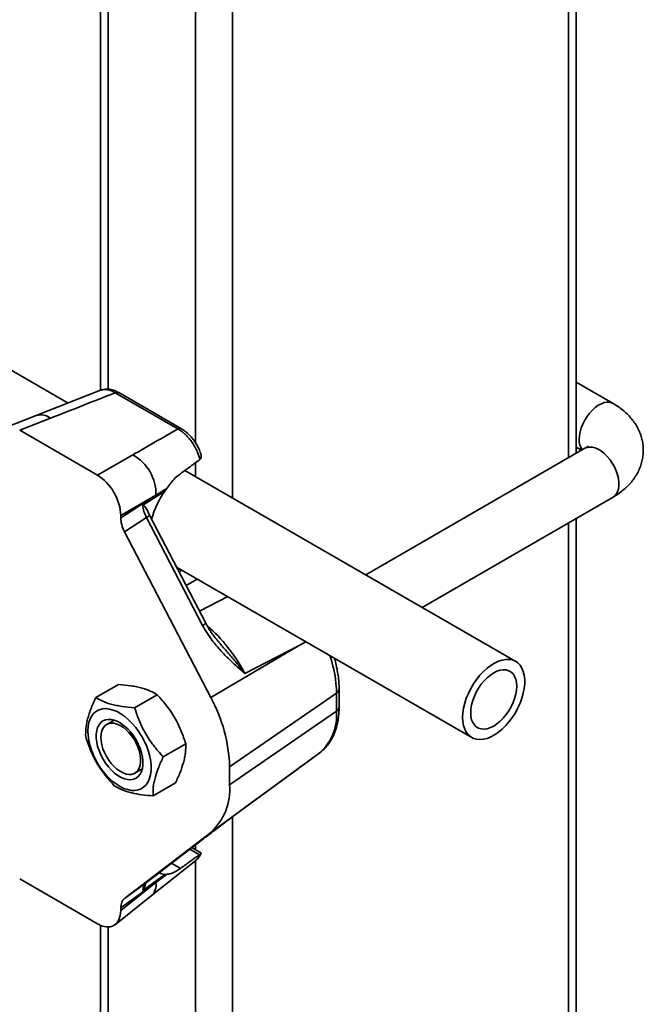
# Model space of a CAD drawing. Units: inches. Extents: x 0.1 to 8.4, y 0.1 to 10.9.
# Drawn here: x 7.7 to 8, y 8.1 to 8.6 of the extents above; entities that cross this region are included whole.
import ezdxf

# ---------------------------------------------------------------- set-up
doc = ezdxf.new("R2010")
doc.units = ezdxf.units.IN
doc.header["$MEASUREMENT"] = 0

msp = doc.modelspace()

# ---------------------------------------------------------------- linework, layer by layer
at = {"color": 7, "linetype": 'Continuous', "lineweight": 35}
for p, q in [((7.737778785043445, 8.420466036582354), (6.614619783638673, 9.0688519268116)), ((7.978536607540462, 8.39654315942218), (7.978536607540462, 8.826414748371551)), ((7.753148315058858, 8.758380704951474), (7.753148315058858, 8.426502084727476)), ((7.996105019396493, 8.420249083614467), (7.978536642109728, 8.430391091943399)), ((7.75306671430762, 8.42647905530975), (7.722689179655505, 8.414530894962144)), ((7.789788409208612, 8.408169219601927), (7.760064925059964, 8.425328221761312)), ((7.791500633571681, 8.408235848937263), (7.761777149423035, 8.425394851096646)), ((7.722691020468894, 8.414531718475548), (7.707721863044312, 8.40867124013298)), ((7.729350236361322, 8.413247852726006), (7.714803722776875, 8.407552806656852)), ((7.714803722776875, 8.407552806656852), (7.75171623138117, 8.386243669017341)), ((7.75171623138117, 8.386243669017341), (7.768379429735166, 8.395862828845601)), ((7.982772673482271, 8.398988509904031), (7.878877783763456, 8.339011266720878)), ((7.978536650752044, 8.39960000144483), (7.981184241658994, 8.398071579747619)), ((7.799977216248233, 8.39346107214334), (7.800233772052221, 8.393672882508417)), ((7.949915295284099, 8.298002235935714), (7.793121690139285, 8.388517257519409)), ((7.783550791436038, 8.378707927830195), (7.773134691475682, 8.371969295635783)), ((7.784343706679062, 8.379867110223522), (7.783550791436038, 8.378707927830195)), ((7.779386007319713, 8.376799036984913), (7.762722670688656, 8.367179797305056)), ((7.762722670688656, 8.366018624361258), (7.779386007319713, 8.376799036984913)), ((7.905546627144632, 8.323615766812692), (7.99610493297333, 8.375893963994884)), ((7.762722670688656, 8.367179797305056), (7.762722670688656, 8.366018624361258)), ((7.774869722911673, 8.36618559098671), (7.76449496779287, 8.359473540447892)), ((7.801490961173373, 8.315039075442838), (7.774869722911673, 8.36618559098671)), ((7.80300729015111, 8.316103911133643), (7.776386051889412, 8.367250426677515)), ((7.978536607540462, 7.988272708514192), (7.978536607540462, 8.365751957078361)), ((7.76449496779287, 8.359473540447892), (7.80538778162809, 8.280907469369502)), ((7.789171321892292, 8.342686520168082), (7.929083648471635, 8.261916853264529)), ((7.846917724311309, 8.30536163081686), (7.80538778162809, 8.280907469369502)), ((7.846917724311309, 8.30536163081686), (7.821589540783728, 8.292181746871444)), ((7.750910387232846, 8.28085140450822), (7.761582705946853, 8.287012402961276)), ((7.866203606416453, 8.276366797565263), (7.866203606416453, 8.284872485184929)), ((7.769284643237201, 8.276058020879555), (7.779956961951208, 8.282219019332612)), ((7.864985160799622, 8.28293977651126), (7.814282591921107, 8.248057265160725)), ((7.864985160799622, 8.274434088891594), (7.864985160799622, 8.28293977651126)), ((7.759580626934788, 8.270142483996946), (7.756056558227759, 8.268108082435834)), ((7.864985160799622, 8.274434088891594), (7.814282591921107, 8.239551577541059)), ((7.782831923559738, 8.252768928420407), (7.793504242273745, 8.258929926873464)), ((7.821297093439822, 8.228551858588121), (7.857265835168722, 8.2548404020734)), ((7.857258705257709, 8.254851933162092), (7.857575973334252, 8.255071862106021)), ((7.769388817718818, 8.245013536526686), (7.772912886425847, 8.2470479380878)), ((7.846917724311309, 8.247282544939303), (7.80538778162809, 8.216971102699263)), ((7.814282591921107, 8.248057265160725), (7.814282591921107, 8.239551577541059)), ((7.821589540783728, 8.22877071834547), (7.846917724311309, 8.247282544939303)), ((7.77800494787792, 8.234273219589925), (7.788677266591926, 8.240434218042981)), ((7.821495218542783, 8.228704764440689), (7.821322121588053, 8.228578448703393)), ((7.80538778162809, 8.216971102699263), (7.76449496779287, 8.185618869500223)), ((7.774869722911673, 8.193182319122695), (7.801490961173373, 8.213592607208605)), ((7.800664669304499, 8.207261096908127), (7.796425094582241, 8.209708551299755)), ((7.800233772052221, 8.20651230652683), (7.799977216248233, 8.206337221928678)), ((7.777166090081032, 8.186855634064845), (7.798289933610228, 8.203665426281203)), ((7.773134691475682, 8.18942307275236), (7.783550791436038, 8.197016616929872)), ((7.783550791436038, 8.197016616929872), (7.784343706679062, 8.197018618310588)), ((7.75171623138117, 8.173602755943682), (7.714803722776875, 8.194911893583194)), ((7.779386007319713, 8.193267605484436), (7.762722670688656, 8.181120036267712)), ((7.762722670688656, 8.179958863323915), (7.779386007319713, 8.193267605484436)), ((7.76449496779287, 8.185618869500223), (7.774869722911673, 8.193182319122695)), ((7.76014974939521, 8.173264712167756), (7.777167714836512, 8.186856891682112)), ((7.762722670688656, 8.181120036267712), (7.762722670688656, 8.179958863323915)), ((7.753148315058858, 8.17288335930593), (7.753148315058858, 8.018231633819488))]:
    msp.add_line(p, q, dxfattribs=at)
at = {"color": 8, "linetype": 'Continuous', "lineweight": 35}
for p, q in [((7.974890059925728, 8.821332623496389), (7.974890059925728, 8.394438057149351)), ((7.756794793535061, 8.753298590054518), (7.756794793535061, 8.426992865445408)), ((7.798113431582845, 8.729445848029423), (7.798113431582845, 8.40170047335688)), ((7.815720319031389, 8.729445887942246), (7.815720319031389, 8.375471289886871)), ((7.798113431582845, 8.392112014321938), (7.798113431582845, 8.385635505163464)), ((7.974890059925728, 8.36364685480553), (7.974890059925728, 7.986167606241362)), ((7.790304580196587, 8.340509056683555), (7.791623829791646, 8.341270779197014)), ((7.798962262612832, 8.337034355987964), (7.793695548589082, 8.333994201119443)), ((7.800066828426753, 8.321753245932038), (7.813407652453342, 8.328695209936752)), ((7.850442233776473, 8.307315612496238), (7.846917724311309, 8.30536163081686)), ((7.815720319031389, 8.224358331559456), (7.815720319031389, 7.932030967154205)), ((7.798113431582845, 8.21100288666599), (7.798113431582845, 8.208733872979058)), ((7.799977216248233, 8.206337221928678), (7.795442419998512, 8.208955104080452)), ((7.790968327379028, 8.199844602785069), (7.786741750700604, 8.202284553565713)), ((7.798113431582845, 8.203524881811214), (7.798113431582845, 7.993430022448893)), ((7.756794793535061, 8.172098318816364), (7.756794793535061, 8.01872241453742))]:
    msp.add_line(p, q, dxfattribs=at)
at = {"color": 8, "linetype": 'Continuous', "lineweight": 35, "flags": 128}
for points in [[(7.996117351981964, 8.42024199178949), (7.995711647081928, 8.420450887697768), (7.994563696839792, 8.42079862775106), (7.993295627042321, 8.42086289707218), (7.991937167257855, 8.420642016260413), (7.990520138495298, 8.420141421336142), (7.989077770461121, 8.419372630892704), (7.987643871896994, 8.418353565528756), (7.986252044128993, 8.417108413194374), (7.984934911901447, 8.415666227097407), (7.983723345568453, 8.414060796038695), (7.982645752423947, 8.412329756273879), (7.981727385316384, 8.410513713353406), (7.980989763613546, 8.4086551094664), (7.980450189232819, 8.406797624696386), (7.980121297240749, 8.4049847998472), (7.980010805225858, 8.403259093372775)], [(7.99610493297333, 8.375893963994884), (7.996712522383949, 8.376315249585788), (7.99754287614152, 8.377199220903988), (7.998183375492907, 8.378323249149165), (7.998618948238344, 8.379660906322595), (7.998839223598179, 8.381181134226514), (7.998839223598179, 8.382847845335885), (7.998618948238344, 8.38462239775682), (7.998183375492907, 8.386462956517569), (7.99754287614152, 8.388326489573057), (7.996712522383949, 8.390169166933116), (7.995711534731815, 8.391947957383067), (7.994563696839791, 8.393621027715758), (7.99329555790379, 8.395149419173997), (7.991937124046273, 8.396496967676791), (7.99052006071445, 8.397632459293524), (7.989077692680273, 8.398528991534956), (7.987643759546881, 8.399165490170317), (7.986252000917412, 8.399527268058721), (7.984934911901447, 8.399605785516549), (7.983723328283821, 8.399399209148871), (7.982772673482271, 8.398988509904031)]]:
    msp.add_lwpolyline(points, dxfattribs=at)
at = {"color": 7, "linetype": 'Continuous', "lineweight": 35, "flags": 128}
for points in [[(7.924768081861468, 8.271455294161715), (7.924879740589069, 8.269429258848875), (7.925213014235544, 8.26756293487777), (7.925762855688126, 8.26588438599823), (7.926520933753831, 8.264419301069191), (7.927475754151875, 8.263189786488145), (7.928612841002326, 8.262214470962311), (7.929914961526324, 8.261508156193576), (7.931362368030951, 8.261081477541627), (7.932933126317235, 8.26094109360987), (7.934603426803558, 8.261088907789663), (7.936347938860616, 8.261522751845273), (7.938140234284927, 8.262236151348192), (7.939953124349167, 8.26321820089765), (7.941759143771886, 8.264454003187646), (7.943530905052483, 8.265925033237407), (7.945241556513974, 8.267608604427627), (7.946865171207224, 8.269479530105317), (7.948377118530559, 8.271509220374513), (7.949754496345575, 8.27366704929216), (7.950976416173589, 8.275920200154014), (7.952024348888286, 8.278234663445003), (7.952882427196798, 8.280575251780586), (7.953537635770658, 8.282906667730513), (7.953980035946035, 8.285193154503743), (7.954202921285416, 8.287400501879286), (7.954202921285416, 8.289494828657455), (7.953980035946035, 8.29144483809774), (7.953537635770658, 8.293220540500833), (7.952882427196798, 8.294795468733673), (7.952024348888286, 8.296145340942235), (7.950976416173589, 8.297249886874651), (7.949754496345575, 8.298092239132773), (7.948377118530559, 8.298659781475402), (7.946865171207224, 8.298943814522437), (7.945241556513974, 8.298940154576975), (7.943530905052483, 8.298648649630435), (7.941759143771886, 8.29807404764812), (7.939953124349167, 8.297224664297069), (7.938140234284927, 8.296113595531633), (7.936347938860616, 8.294757654784787), (7.934603426803558, 8.293177328092149), (7.932933126317235, 8.2913968140567), (7.931362368030951, 8.289442711533038), (7.929914961526324, 8.287344892902063), (7.928612841002326, 8.28513518177701), (7.927475754151875, 8.282847013718499), (7.926520933753831, 8.280515086971374), (7.925762855688126, 8.278174743738068), (7.925213014235544, 8.275861361430184), (7.924879740589069, 8.273610247897334), (7.924768081861468, 8.271455294161715)], [(7.928598244129963, 8.273666399774612), (7.928709202829937, 8.27193887615174), (7.929039814642968, 8.270374721661634), (7.929583364489227, 8.269005667797416), (7.930328772919123, 8.26785964913719), (7.931260872667409, 8.266959845254604), (7.932360685207323, 8.266324840370151), (7.933605818297128, 8.26596725607743), (7.934970941307521, 8.265894504775558), (7.936428243264398, 8.266108096028152), (7.937948063737952, 8.266603681413343), (7.939499471877867, 8.267371229116455), (7.941050880017781, 8.26839489912455), (7.942570700491336, 8.269654061107273), (7.944028002448213, 8.271123034879688), (7.945393125458606, 8.27277192366033), (7.94663825854841, 8.274567108018362), (7.947738071088324, 8.276471929432592), (7.948670170836611, 8.278447912777427), (7.949415579266506, 8.28045456169178), (7.949959129112766, 8.282451184850302), (7.950289740925797, 8.284397055614672), (7.95040069962577, 8.286252689425632), (7.950289740925797, 8.287980213048503), (7.949959129112766, 8.28954436753861), (7.949415579266506, 8.290913421402827), (7.948670170836611, 8.292059440063053), (7.947738071088324, 8.292959243945639), (7.94663825854841, 8.293594248830093), (7.945393125458606, 8.293951833122815), (7.944028002448213, 8.294024584424685), (7.942570700491336, 8.293810993172091), (7.941050880017781, 8.293315407786897), (7.939499471877867, 8.292547860083788), (7.937948063737952, 8.291524190075693), (7.936428243264398, 8.29026502809297), (7.934970941307521, 8.288796054320555), (7.933605818297128, 8.287147165539915), (7.932360685207323, 8.285351981181883), (7.931260872667409, 8.28344715976765), (7.930328772919123, 8.281471176422816), (7.929583364489227, 8.279464527508464), (7.929039814642968, 8.27746790434994), (7.928709202829937, 8.27552203358557), (7.928598244129963, 8.273666399774612)], [(7.772745856377215, 8.262378194127297), (7.771358107782546, 8.264592148624317), (7.769830699355212, 8.26667914660486), (7.768186446810451, 8.268607653953413), (7.766450516573555, 8.270348452095131), (7.764649181286313, 8.271874877394927), (7.762809543252884, 8.273164258226744), (7.760959810993928, 8.274196637581545), (7.759127778198912, 8.27495660921291), (7.75734137683437, 8.27543251930272), (7.755627570927402, 8.275617105066328), (7.754012494842732, 8.27550773428142), (7.752520485343282, 8.275106006004068), (7.751174081590163, 8.274418069923218), (7.74999388686562, 8.273454227154604), (7.748997738910658, 8.272229089840142), (7.748200709925039, 8.270761261793437), (7.74761483001316, 8.269073019119341), (7.747249087184055, 8.267189990859444), (7.747109012520205, 8.265140600082804), (7.747196541900478, 8.262956143711577), (7.747510707385441, 8.260669435329298), (7.748046392723798, 8.258315363934475), (7.748795716123012, 8.255929616652349), (7.749747062309873, 8.253548119773708), (7.75088632702405, 8.251207278387534), (7.752196087355727, 8.248942379530682), (7.753656431407969, 8.246787751942966), (7.755245373127913, 8.24477604755848), (7.756938575752637, 8.242938081802395), (7.758710596302726, 8.241301316773887), (7.760534470751081, 8.23989073943207), (7.762382681962356, 8.23872766410747), (7.764227021415894, 8.237829812327663), (7.766039695422224, 8.237210674212093), (7.767793186845999, 8.236879747974971), (7.769460808214245, 8.23684206094542), (7.77101739310167, 8.237098089793742), (7.772439157853603, 8.237644000034301), (7.77370494607955, 8.238471406626433), (7.774795122436702, 8.239568012579637), (7.775693508508799, 8.24091697042623), (7.776386138312575, 8.242498079683934), (7.776862917622502, 8.244287148302577), (7.777116379477227, 8.246257030449437), (7.777142652119015, 8.248377866115936), (7.776941320716681, 8.25061779965227), (7.776515703919711, 8.252942500761627), (7.775872024195897, 8.255316920872056), (7.775019960939584, 8.25770513351112), (7.773972650471666, 8.26007081333763), (7.772745856377215, 8.262378194127297)], [(7.769957499421105, 8.260760322131313), (7.768761679388553, 8.262644241767012), (7.767431039220507, 8.264397293247791), (7.765992542944067, 8.265983950916208), (7.764475367019324, 8.267372042544602), (7.762910623785239, 8.268532908986423), (7.761329978689019, 8.269443320173421), (7.759765788563181, 8.270084277549289), (7.758249718854935, 8.270443249421369), (7.756812743626178, 8.270512574188169), (7.755484177614062, 8.270290977182404), (7.754290846568626, 8.269782931884148), (7.75325722552985, 8.26899889944968), (7.752404194334103, 8.2679546100471), (7.751749314168264, 8.266671541914016), (7.751305859630291, 8.265175723687369), (7.751082818729214, 8.26349741504893), (7.751084616331021, 8.261671266376608), (7.751311390712773, 8.259733923611673), (7.751758578731421, 8.257725225799206), (7.752416777546749, 8.255685889755021), (7.753272989114923, 8.25365727066657), (7.75430937569494, 8.251680962783057), (7.755505195727493, 8.24979704314736), (7.756835835895539, 8.248043991666579), (7.75827447044904, 8.246457094495268), (7.759791508096721, 8.245069242369768), (7.761356251330807, 8.24390837592795), (7.762936896427028, 8.24299796474095), (7.764501086552865, 8.242357007365081), (7.766017156261111, 8.241998035493003), (7.767454131489868, 8.241928710726203), (7.768782835779045, 8.242150227906318), (7.769976028547419, 8.242658353030224), (7.771009787863258, 8.243442305639043), (7.771862680781942, 8.24448667486727), (7.772517560947781, 8.245769743000354), (7.772961153762816, 8.247265481401353), (7.773184194663893, 8.248943790039792), (7.773182258785025, 8.250770018537764), (7.772955484403274, 8.252707361302699), (7.772508434661686, 8.254715979289516), (7.771850097569296, 8.25675539515935), (7.770994024278185, 8.258783934422151), (7.769957499421105, 8.260760322131313)], [(7.7532946121905, 8.262003521779276), (7.753405095563073, 8.26027782029395), (7.753734056693674, 8.258464955531942), (7.754273613789769, 8.256607480740133), (7.755011183638709, 8.254748906787746), (7.755929619884803, 8.252932823954449), (7.75700721302931, 8.251201784189632), (7.758218796646935, 8.249596343152716), (7.759535885662901, 8.248154182001263), (7.76092764429237, 8.246909069579706), (7.762361577425762, 8.245889984259344), (7.763803945459938, 8.245121193815907), (7.765221008791761, 8.244620578935223), (7.766579442649278, 8.244399713090766), (7.767847581585281, 8.244463942499063), (7.768995419477305, 8.244811747410692), (7.769996407129438, 8.24543482211759), (7.770826760887011, 8.246318793435789), (7.771467260238396, 8.247442821680968), (7.771902832983834, 8.248780478854398), (7.772123108343669, 8.250300706758315), (7.772123108343669, 8.251967417867688), (7.771902832983834, 8.25374197028862), (7.771467260238396, 8.25558252904937), (7.770826760887011, 8.257446062104858), (7.769996407129438, 8.259288739464917), (7.768995419477305, 8.261067529914868), (7.767847581585281, 8.26274060024756), (7.766579442649278, 8.264268991705798), (7.765221008791761, 8.265616540208592), (7.763803945459938, 8.266752031825325), (7.762361577425762, 8.267648564066759), (7.76092764429237, 8.268285062702118), (7.759535885662901, 8.268646840590522), (7.758218796646935, 8.26872535804835), (7.75700721302931, 8.268518781680672), (7.755929619884803, 8.268031904477757), (7.755011183638709, 8.267276225562869), (7.754273613789769, 8.266269231631677), (7.753734056693674, 8.265034716202955), (7.753405095563073, 8.263601661877846), (7.7532946121905, 8.262003521779276)]]:
    msp.add_lwpolyline(points, dxfattribs=at)
at = {"color": 8, "linetype": 'Continuous', "lineweight": 35}
for centre, radius, start, end in [((7.760983387584758, 8.423759272557694), 0.001818014029920191, 64.11225939233816, 120.3446967879756), ((7.724789929583403, 8.407506338404836), 0.007332215532083517, 51.54097340253541, 106.6340906402848), ((7.790705864074099, 8.406604137283763), 0.001814168154509695, 63.7056537101568, 120.3789303003627), ((7.987795525119452, 8.40284344599085), 0.007795808269051588, 176.9437244508734, 216.0902056800745), ((7.772841627808279, 8.370685650221047), 0.004935960176192087, 294.2602261559837, 315.8963517674966), ((7.799794388351349, 8.319067046028799), 0.004370687175010423, 292.8407245370079, 317.3158533865526), ((7.807587919816226, 8.281957945873572), 0.05740563791046327, 0.9799994705283364, 19.09675200584234), ((7.863786834790365, 8.285045508418243), 0.002422827292348869, 299.6432584518831, 355.9424204474789), ((7.863786370902179, 8.276540276244463), 0.002423452575067435, 299.6474646992957, 355.8950694643974), ((7.772298235419732, 8.192131026065283), 0.007178323152534379, 312.7155346311229, 9.110263816655273)]:
    msp.add_arc(centre, radius, start, end, dxfattribs=at)
at = {"color": 7, "linetype": 'Continuous', "lineweight": 35}
for centre, radius, start, end in [((7.758363268679737, 8.377370699291932), 0.02103050968754712, 358.4423643123581, 61.55805144337488), ((7.741380042656377, 8.24594685020583), 0.072933089476439, 1.6581602598311, 28.64308585040275), ((7.840964260109806, 8.272556391477194), 0.02409417808372098, 313.0361924812558, 4.469682858478513), ((7.786905058597548, 8.23729388445585), 0.0274704661218114, 312.2852127289033, 4.714239409941967)]:
    msp.add_arc(centre, radius, start, end, dxfattribs=at)
for centre, major_axis, ratio, start_param, end_param in [((7.709631497191345, 8.42343554899205), (0.391444237622701, 0.1526255094861888), 0.03966497894862938, 4.747314230476777, 4.826107789085895), ((7.786001713976766, 8.38469410363953), (0.3056794630435373, 0.1758722128031192), 0.05238986912814778, 1.528280510028226, 1.598318241823847), ((7.751631972237409, 8.373485082184768), (-0.007811850406137744, 0.0135320219574524), 0.581784191694907, 3.930871430674538, 5.494071560922825), ((7.791316957381913, 8.367629555285477), (0.01029369634044119, 0.02110197313436579), 0.5250158479883676, 1.287978550475774, 1.92474472646351), ((7.785038769965575, 8.371428307463567), (0.3056608868996653, 0.1891887216400203), 0.02098034011276961, 1.560085145320149, 1.576304508234832), ((7.780198471887793, 8.36829685955937), (-0.005059662285179733, 0.009124623543854684), 0.5461536452397714, 0.8813119403500557, 1.500027369283992), ((7.770116550732631, 8.361774325127753), (-0.005237694105176161, 0.009013242748961758), 0.579008633429525, 0.783586005670048, 1.49058464370671), ((7.832085729675861, 8.294497187337296), (-0.02392042913545911, 0.04048653681943648), 0.5727682731412548, 3.197557659220108, 3.20412561321922), ((7.785038769965573, 8.187706068395128), (0.3056499885270361, 0.2313046416198858), 0.02046945281634702, 1.557580902869756, 1.573800265784446), ((7.791316957381913, 8.21878096978547), (0.01029369634044119, 0.02110197313436579), 0.5250158479883676, 3.125800089411319, 3.350968522559818), ((7.780198471887793, 8.18417741421058), (-0.004841170549920725, 0.009315609375899925), 0.5577690766489721, 0.09851310521006064, 0.7172285341439971), ((7.770116550732631, 8.176827533541918), (-0.005252224556268283, 0.009038900120064143), 0.5757472004413864, 0.07379918239644945, 0.7807978204327989), ((7.751631972237409, 8.186458616541646), (-0.007871446450588238, 0.01363518941713693), 0.573012215690035, 2.36007263401268, 3.923272764260955)]:
    msp.add_ellipse(centre, major_axis=major_axis, ratio=ratio, start_param=start_param, end_param=end_param, dxfattribs=at)
at = {"color": 8, "linetype": 'Continuous', "lineweight": 35}
for centre, major_axis, ratio, start_param, end_param in [((7.796736869786074, 8.2817262868853), (-0.02350627999946031, 0.04059224674365147), 0.571708206571088, 4.639707670848703, 5.275991416945523), ((7.796736869786074, 8.268661661445769), (-0.02292470570923122, 0.0411577474647089), 0.5778157414474885, 3.214525273726138, 3.226209857075397)]:
    msp.add_ellipse(centre, major_axis=major_axis, ratio=ratio, start_param=start_param, end_param=end_param, dxfattribs=at)
for points, knots in [([(7.760064925059964, 8.425328221761312), (7.759466778417406, 8.425651850250622), (7.758253201368296, 8.426308458645826), (7.756478300355493, 8.426812944675843), (7.754801623412931, 8.426902187160797), (7.753658839215512, 8.426766850242643), (7.753142329219848, 8.426488460262041), (7.75307775918795, 8.42645365812834)], [0, 0, 0, 0, 0.2377031179086072, 0.4822747932877797, 0.7201892709164356, 0.9650202554568539, 1, 1, 1, 1]), ([(7.821589540783728, 8.292181746871444), (7.821573911424173, 8.292202315291012), (7.821314228852085, 8.292544060586389), (7.819993301794854, 8.294270024153503), (7.817458979860056, 8.297454695613464), (7.813856010375576, 8.301758883665258), (7.811119160169811, 8.304914142475292), (7.809660227992786, 8.306618500836095), (7.809456670601887, 8.306856301294914)], [0, 0, 0, 0, 0.004123979743272898, 0.06852012477921614, 0.3466507740611819, 0.6488266144411624, 0.9510025625294621, 1, 1, 1, 1]), ([(7.798269226620186, 8.203689875429234), (7.798597736987779, 8.203968302974962), (7.799439470853664, 8.204681710883976), (7.799932910895554, 8.20581892330709), (7.800233772052223, 8.20651230652683)], [0, 0, 0, 0, 0.3902781875696805, 1, 1, 1, 1])]:
    msp.add_open_spline(points, degree=3, knots=knots, dxfattribs=at)
at = {"color": 7, "linetype": 'Continuous', "lineweight": 35}
for points, knots in [([(7.761771099801571, 8.425364373243735), (7.761401540860408, 8.42557877568199), (7.760475979377326, 8.426115747235437), (7.759004751554047, 8.426646159452691), (7.757390819722194, 8.427004671874887), (7.75587597693129, 8.427077349032428), (7.754544707401389, 8.426953149986092), (7.753755160814673, 8.426692796479918), (7.753427989059158, 8.42658491137839)], [0, 0, 0, 0, 0.1388444003654856, 0.3477362196015469, 0.5304886071847015, 0.7077660878442816, 0.8789043184157129, 1, 1, 1, 1]), ([(7.99610493297333, 8.375893963994884), (7.996619373950933, 8.376200816720495), (7.998032799984723, 8.377043894254745), (8.000193482450772, 8.378584977697384), (8.00242158185158, 8.380495537062039), (8.004336437140543, 8.382488401120039), (8.005945682188893, 8.384513987496907), (8.007360429669577, 8.386703637499568), (8.008547561682601, 8.38905271316284), (8.009469004406874, 8.391546256405887), (8.010083992957568, 8.39407153308255), (8.010398826661739, 8.396602238699353), (8.01042208587715, 8.39911670152656), (8.010163046263475, 8.401593630762115), (8.009632781688776, 8.404014872363918), (8.008841719494093, 8.406365484813348), (8.007798302636042, 8.408634591994769), (8.00650892052101, 8.410813860189531), (8.004977155947723, 8.41289632549889), (8.003204639010354, 8.41487456986931), (8.001192932757508, 8.416739940020873), (7.99895756964091, 8.418469742277276), (7.997213602412826, 8.419603276742501), (7.996237971175408, 8.420171632335492), (7.996105019396493, 8.420249083614467)], [0, 0, 0, 0, 0.03147495022984886, 0.08647739197280804, 0.1412487863596155, 0.1894884945215379, 0.2364709721620315, 0.2822784252036478, 0.3318929576110296, 0.3802171226758642, 0.4273532041287382, 0.4735537075839689, 0.519087468161399, 0.5642269095019085, 0.6091658624674386, 0.6541806347983904, 0.6995597766691052, 0.7455851351588814, 0.7925299850975793, 0.8406246773365975, 0.8900308548281919, 0.9407815838820124, 0.9919301540731427, 1, 1, 1, 1]), ([(7.800233772052221, 8.393672882508417), (7.799904839340245, 8.394795564615878), (7.799340132900918, 8.39672296737127), (7.798039881095592, 8.399402941586349), (7.79668026179444, 8.401651336637142), (7.79511026506325, 8.403717002797102), (7.793407643231168, 8.405522561590187), (7.791616452023376, 8.407051871579881), (7.790397769955203, 8.40779676222871), (7.789788409208612, 8.408169219601927)], [0, 0, 0, 0, 0.1905857286077373, 0.3271945424402209, 0.4638111680354773, 0.5999338588978876, 0.7360573503488488, 0.8680244058318928, 1, 1, 1, 1]), ([(7.800426279649535, 8.397084058602761), (7.800280556621506, 8.397482048194865), (7.79990116046496, 8.39851823117591), (7.799076883508804, 8.400150077337157), (7.798003652050482, 8.401945715120641), (7.796772634011123, 8.403625739007822), (7.795416075738136, 8.40517563658012), (7.793939326910723, 8.406546110952927), (7.792625922757056, 8.407574723753962), (7.791785310939133, 8.408041404299805), (7.791494575307902, 8.408202811337139)], [0, 0, 0, 0, 0.08607487024050216, 0.2240996182011827, 0.3632877861826743, 0.5024081005326798, 0.6412815046188244, 0.7830953844398688, 0.9249809496164014, 1, 1, 1, 1]), ([(7.800424585755526, 8.397083399989258), (7.800472581769474, 8.396977231671622), (7.800744233999173, 8.396376330516775), (7.800871413153446, 8.395426324918548), (7.800745138921936, 8.394331170643946), (7.80040480526539, 8.393893055424728), (7.800233772052221, 8.393672882508417)], [0, 0, 0, 0, 0.0903644683959638, 0.5114530834162333, 0.7544828514034373, 1, 1, 1, 1]), ([(7.98424745884518, 8.40008921011102), (7.984238598988719, 8.40007675375137), (7.984220347478701, 8.40005109336127), (7.983938777217991, 8.399778928871834), (7.983469459950367, 8.399412593024067), (7.98299324906702, 8.399122758180178), (7.982772673482271, 8.398988509904031)], [0, 0, 0, 0, 0.2504737276662961, 0.5159816945565809, 0.7758081041689382, 1, 1, 1, 1]), ([(7.799977216248233, 8.39346107214334), (7.799011475026248, 8.392761316058893), (7.796018355001737, 8.3905925632906), (7.793007630505507, 8.388431941914849), (7.790968327379028, 8.386968452999731)], [0, 0, 0, 0, 0.3226536904884934, 1, 1, 1, 1]), ([(7.790968327379028, 8.386968452999731), (7.790159555402808, 8.38632278147048), (7.788518726510814, 8.385012849213815), (7.786350394245617, 8.3825388722974), (7.784966921015902, 8.380696875881524), (7.784343706679062, 8.379867110223522)], [0, 0, 0, 0, 0.3481735566359865, 0.7063711997377853, 1, 1, 1, 1]), ([(7.773134691475682, 8.371969295635783), (7.773170117473273, 8.371987019265786), (7.773261958947732, 8.372032967564296), (7.773515802176842, 8.371990064593195), (7.774197579260386, 8.371384772285392), (7.774947802239989, 8.370424354705937), (7.77539551715759, 8.36936410507077), (7.775528621754629, 8.369048895335958)], [0, 0, 0, 0, 0.02422042698205238, 0.06279116686174188, 0.2039071888889639, 0.7633234706685825, 1, 1, 1, 1]), ([(7.776386051889412, 8.367250426677515), (7.776251890989323, 8.367512825683384), (7.775945305422354, 8.368112462000182), (7.775701821193934, 8.368721435599607), (7.775564884914149, 8.369063924227037)], [0, 0, 0, 0, 0.437596920864309, 1, 1, 1, 1]), ([(7.821589540783728, 8.292181746871444), (7.821572097768417, 8.292197064163624), (7.821272080223118, 8.292460519553572), (7.819748718663487, 8.293797549538654), (7.816891913915033, 8.296346796124514), (7.813034779500189, 8.299996930250519), (7.809464234653016, 8.303740219866825), (7.80636520262737, 8.307454811188279), (7.803714276000546, 8.311080458457113), (7.802230985085386, 8.313721461224585), (7.801490961173373, 8.315039075442838)], [0, 0, 0, 0, 0.002335312761624075, 0.04016706915244256, 0.2039151631763029, 0.3867341450190779, 0.5694540624051536, 0.7130494198709972, 0.8568384066192265, 1, 1, 1, 1]), ([(7.809470593373572, 8.306868331371762), (7.809167925521316, 8.307210177784738), (7.808131059711565, 8.308381259732023), (7.806561153903988, 8.310404924388193), (7.804856256924118, 8.312847845258197), (7.803689861314806, 8.314711863409714), (7.803143451119572, 8.315798454878882), (7.80299383406451, 8.316095983396998)], [0, 0, 0, 0, 0.1235981917683709, 0.4234170832369657, 0.6829675019047525, 0.9131907326446145, 1, 1, 1, 1]), ([(7.866203606416453, 8.284872485184929), (7.866197358999615, 8.285420959661346), (7.866179439781638, 8.286994127252447), (7.865981786176187, 8.289657116945278), (7.865553419739308, 8.292867611842334), (7.864895309497302, 8.296124376139746), (7.864360565589375, 8.298381121717965), (7.863993264474423, 8.29954642216319), (7.863971659073374, 8.299614967513142)], [0, 0, 0, 0, 0.1166551019612632, 0.334597203029425, 0.552233137269062, 0.7695431761821986, 0.986444059382094, 0.9999999999999999, 0.9999999999999999, 0.9999999999999999, 0.9999999999999999]), ([(7.761582705946853, 8.287012402961276), (7.763604392540421, 8.286842968446507), (7.766659940269032, 8.286586887583924), (7.770343947918109, 8.285937165164023), (7.77353358663269, 8.285167927517854), (7.776883629674799, 8.283974552601627), (7.778926285807899, 8.282807756929598), (7.779956961951208, 8.282219019332612)], [0, 0, 0, 0, 0.2645342009258759, 0.3998131457915312, 0.5350635512207883, 0.7654040255990247, 1, 1, 1, 1]), ([(7.750910387232846, 8.28085140450822), (7.750064367397953, 8.278999706943193), (7.748785733633174, 8.276201140135237), (7.74754405515592, 8.27265220768031), (7.746650611837252, 8.269473935971204), (7.746051744742605, 8.265937949209482), (7.746072699675573, 8.263557114877797), (7.746083273273965, 8.262355775503387)], [0, 0, 0, 0, 0.2645375036344413, 0.3998092837148353, 0.5350663973230901, 0.7654002901639587, 1, 1, 1, 1]), ([(7.769284643237201, 8.276058020879555), (7.767262957203054, 8.276227440352063), (7.764207410694868, 8.276483498448568), (7.760523386323833, 8.277133330594461), (7.757333821814807, 8.27790219184728), (7.753983703950623, 8.279095978297711), (7.751941060783343, 8.280262701315166), (7.750910387232846, 8.28085140450822)], [0, 0, 0, 0, 0.2645342384008133, 0.3998131533723273, 0.5350654676781964, 0.7654040936504617, 1, 1, 1, 1]), ([(7.779956961951208, 8.282219019332612), (7.781559773728087, 8.280444457871775), (7.783982207807743, 8.277762447281898), (7.786796028630562, 8.273777918723408), (7.789167362415504, 8.26987399547014), (7.791537265537727, 8.264924464850221), (7.792844600652398, 8.260940243862887), (7.793504242273745, 8.258929926873464)], [0, 0, 0, 0, 0.2645393156787472, 0.3998155385133606, 0.5350672283844478, 0.7654090341149858, 1, 1, 1, 1]), ([(7.782831923559738, 8.252768928420407), (7.781229149591418, 8.254543403904181), (7.778806680851607, 8.257225386188626), (7.775992975082165, 8.261209940753588), (7.7736214669296, 8.26511375846996), (7.771251761381675, 8.270063396841916), (7.769944346218655, 8.274047632555174), (7.769284643237201, 8.276058020879555)], [0, 0, 0, 0, 0.2645293993825809, 0.3998157029196326, 0.5350623910810345, 0.7653991360436774, 1, 1, 1, 1]), ([(7.85747643977653, 8.25500112354853), (7.857816990591766, 8.255277529894318), (7.858752423698959, 8.256036769441902), (7.860140567918163, 8.25746533646563), (7.861590512351015, 8.259323001389667), (7.862854745977562, 8.261386389189559), (7.863931093237341, 8.263645362432811), (7.864810159516445, 8.266093143075418), (7.865485541151346, 8.268716207401889), (7.865946319188673, 8.271499652718987), (7.866172219958062, 8.27406529355979), (7.866194774949064, 8.27571920434796), (7.866203606416453, 8.276366797565263)], [0, 0, 0, 0, 0.0593604822246497, 0.1630527893278856, 0.2674100528213963, 0.3731802685158454, 0.4807111108067507, 0.5900894452989122, 0.701167386237869, 0.8136168413103788, 0.9270211729373947, 1, 1, 1, 1]), ([(7.746083273273965, 8.262355775503387), (7.746831886296177, 8.260088149787807), (7.74796333542001, 8.256660874208901), (7.750034382585936, 8.25224754285572), (7.752255446753618, 8.248256876334287), (7.755387758723956, 8.243747476905275), (7.758207677714245, 8.240636447526086), (7.759630553596502, 8.239066683044241)], [0, 0, 0, 0, 0.264534352005944, 0.3998155948671585, 0.5350673629552221, 0.7654040990528909, 1, 1, 1, 1]), ([(7.793504242273745, 8.258929926873464), (7.793512400971315, 8.257571405428152), (7.793524731793235, 8.255518175010701), (7.79302600267451, 8.252397650896633), (7.792283026159236, 8.249306398906496), (7.790921337317429, 8.24533034307866), (7.789429847984315, 8.242076203990566), (7.788677266591926, 8.240434218042981)], [0, 0, 0, 0, 0.2645379407758774, 0.3998150698652811, 0.5350654892977473, 0.7654015662969419, 1, 1, 1, 1]), ([(7.77800494787792, 8.234273219589925), (7.777996679823694, 8.235631822142484), (7.777984183855191, 8.23768515346358), (7.778483269886796, 8.24080535889299), (7.779226140029227, 8.243896713154523), (7.78058766893377, 8.247872972400708), (7.782079276795628, 8.251126991087265), (7.782831923559738, 8.252768928420407)], [0, 0, 0, 0, 0.2645362031798723, 0.3998082224496271, 0.5350655752213094, 0.7653998753416311, 1, 1, 1, 1]), ([(7.846917724311309, 8.247282544939303), (7.84700621321946, 8.247347146429181), (7.850503542847497, 8.249900378345869), (7.853999791097205, 8.252455214470272), (7.857407577799632, 8.254945408515374)], [0, 0, 0, 0, 0.02530184957185778, 1, 1, 1, 1]), ([(7.759630553596502, 8.239066683044241), (7.76079800616522, 8.238404120830916), (7.762562476790018, 8.237402734056127), (7.765503991274107, 8.236324254725384), (7.768542988470625, 8.235468354651525), (7.772655777277227, 8.234714958534417), (7.776211004961374, 8.234421364883763), (7.77800494787792, 8.234273219589925)], [0, 0, 0, 0, 0.2645324525688134, 0.3998104542921342, 0.5350687523174336, 0.7653989582216111, 1, 1, 1, 1]), ([(7.801490961173373, 8.213592607208605), (7.802230985085386, 8.214158353676991), (7.803714276000546, 8.215292325948992), (7.80636520262737, 8.217303394048175), (7.809464234653016, 8.219646760895412), (7.813034779500189, 8.22233822064793), (7.816891913915033, 8.225240440622569), (7.819748718663488, 8.227387816003104), (7.821272080223118, 8.228532202798055), (7.821572097768418, 8.22875761299992), (7.821589540783728, 8.22877071834547)], [0, 0, 0, 0, 0.1431615933807736, 0.2869505801290028, 0.4305459375948465, 0.6132658549809222, 0.7960848368236972, 0.9598329308475575, 0.997664687238376, 1, 1, 1, 1]), ([(7.790968327379028, 8.199844602785069), (7.791325422142539, 8.200100450096052), (7.793110909284206, 8.201379696197284), (7.7961176860968, 8.203542151008644), (7.798756995636029, 8.20545353841919), (7.799977216248233, 8.206337221928678)], [0, 0, 0, 0, 0.1184901888734157, 0.5924553655381615, 1, 1, 1, 1]), ([(7.79827401446346, 8.203698388655532), (7.798451459164974, 8.203829361194392), (7.799024902456249, 8.20425262164179), (7.79979744194145, 8.205198479385768), (7.800450671794273, 8.206183312247681), (7.800700246653839, 8.206827383013044), (7.800769880864082, 8.20700708604549)], [0, 0, 0, 0, 0.1583228695887363, 0.5116477789768968, 0.8637442036815172, 1, 1, 1, 1]), ([(7.800645189523383, 8.207224782142), (7.800727426697655, 8.207181449346933), (7.800879568370223, 8.207101282147892), (7.800738794140552, 8.206866695926191), (7.800402683171818, 8.206630836610172), (7.800233772052221, 8.20651230652683)], [0, 0, 0, 0, 0.369171173726904, 0.6829796905441502, 1, 1, 1, 1]), ([(7.784343706679062, 8.197018618310588), (7.785083044399448, 8.1971186416128), (7.786583585483968, 8.19732164636995), (7.788769142376344, 8.19836179833041), (7.790286031581357, 8.199384563612853), (7.790968327379028, 8.199844602785069)], [0, 0, 0, 0, 0.348277787804556, 0.7068557643100793, 1, 1, 1, 1]), ([(7.774564925697665, 8.19264721561238), (7.774300079020718, 8.191869658868248), (7.773984610106741, 8.190943481562734), (7.773504267700813, 8.189933228339386), (7.773332565510288, 8.189632406658072), (7.773204785343189, 8.189478348617365), (7.7731505426263, 8.189435572933801), (7.773134691475682, 8.18942307275236)], [0, 0, 0, 0, 0.6925519834145516, 0.8249249135387497, 0.9298953737985656, 0.9795135816814436, 1, 1, 1, 1]), ([(7.774612337445313, 8.192629402568251), (7.774651729105766, 8.192737476924515), (7.774754573580092, 8.193019639449016), (7.774897726524559, 8.193197204405015), (7.774921934644678, 8.193219287407269), (7.774934920546428, 8.193231133337322)], [0, 0, 0, 0, 0.2234740201025154, 0.5834500972460513, 1, 1, 1, 1])]:
    msp.add_open_spline(points, degree=3, knots=knots, dxfattribs=at)

doc.saveas('drawing.dxf')
